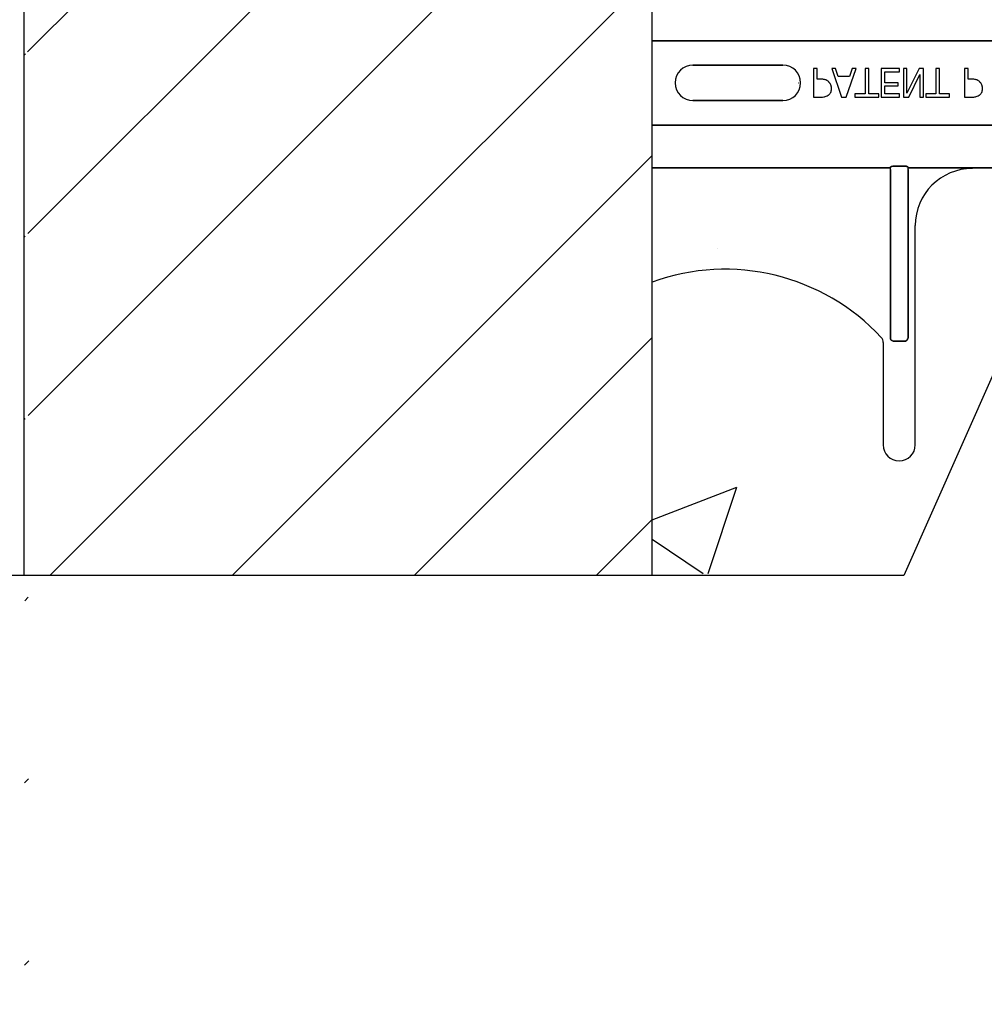
# Model space of a CAD drawing. Units: inches. Extents: x -43 to 176, y -16 to 209.
# Drawn here: x 70 to 74, y 134 to 138 of the extents above; entities that cross this region are included whole.
import ezdxf

# ---------------------------------------------------------------- set-up
doc = ezdxf.new("R2010")
doc.units = ezdxf.units.IN
doc.header["$MEASUREMENT"] = 0
doc.layers.add('FORM', color=7, linetype='Continuous')
doc.layers.add('Notes', color=7, linetype='Continuous')
doc.styles.add('Fox Blocks', font='arial.ttf', dxfattribs={"height": 0.09375})
doc.dimstyles.new('Fox Blocks', dxfattribs={"dimscale": 4, "dimtxt": 0.09375, "dimasz": 0.0625, "dimexe": 0.09375, "dimexo": 0.125, "dimgap": 0.03125, "dimtad": 1, "dimdec": 4, "dimzin": 3, "dimdsep": 46, "dimlunit": 4, "dimtxsty": 'Fox Blocks', "dimblk1": 'ARCHTICK', "dimblk2": 'ARCHTICK', "dimsah": 1, "dimcen": 0.125, "dimclrd": 256, "dimclre": 256, "dimclrt": 7, "dimazin": 0, "dimtfac": 1, "dimtdec": 4, "dimtix": 1, "dimtmove": 1, "dimatfit": 3, "dimfxl": 1, "dimtolj": 1, "dimtzin": 3, "dimarcsym": 0})

# ---------------------------------------------------------------- blocks, each defined once
blk = doc.blocks.new('_ARCHTICK')
at = {"color": 0, "linetype": 'ByBlock', "const_width": 0.15}
blk.add_lwpolyline([(-0.5, -0.5), (0.5, 0.5)], dxfattribs=at)

msp = doc.modelspace()

# ---------------------------------------------------------------- hatches: boundary and pattern name
h = msp.add_hatch()
h.set_pattern_fill('ANSI31', color=256, scale=4.511166)
h.set_pattern_definition([(45, (89.6413, 145.73347), (-0.398735, 0.398735), [])])
edge = h.paths.add_edge_path(flags=17)
edge.add_line((69.8071, 133.735), (69.8267, 133.735))
edge.add_line((69.8071, 149.735), (69.8267, 149.735))
h.paths.add_polyline_path([(69.8071, 135.5813), (72.5571, 135.5813), (72.5571, 149.735), (72.0267, 149.735), (72.0267, 149.3912), (71.2767, 149.3912), (71.2767, 150.0787), (71.2455, 150.11), (70.558, 150.11), (70.5267, 150.0787), (70.5267, 149.735), (69.8071, 149.735)])
h = msp.add_hatch()
h.set_pattern_fill('AR-CONC', color=256, scale=0.644452)
h.set_pattern_definition([(50, (89.6413, 145.7335), (4.6224, -0.4044), [0.4833, -5.3167]), (355, (89.6413, 145.7335), (-0.8942, 4.8475), [0.3867, -4.2534]), (100.451, (90.0265, 145.6998), (3.7282, 4.4431), [0.4108, -4.5185]), (46.184, (89.6413, 147.0224), (6.8779, -1.0667), [0.725, -7.9751]), (96.636, (90.2144, 146.9335), (6.0235, 6.2777), [0.6162, -6.7778]), (351.184, (89.641, 147.0224), (6.0235, 6.2777), [0.58, -6.38]), (21, (90.2857, 146.7), (3.8468, -2.5947), [0.4833, -5.3167]), (326, (90.2857, 146.7), (1.568, 4.6732), [0.3867, -4.2534]), (71.451, (90.6063, 146.484), (5.4148, 2.0786), [0.4108, -4.5185]), (37.5, (89.6413, 145.7335), (0.07836, 2.14534), [0, -4.20183, 0, -4.31783, 0, -4.2695]), (7.5, (89.6413, 145.7335), (1.69536, 2.5418), [0, -2.4618, 0, -4.10516, 0, -1.62724]), (327.5, (88.2042, 145.7335), (3.44023, -0.14536), [0, -1.61113, 0, -5.02673, 0, -6.67008]), (317.5, (87.5597, 145.7335), (3.75836, 0.64513), [0, -2.09447, 0, -3.33826, 0, -4.73672])])
h.paths.add_polyline_path([(72.5571, 135.5901), (78.5571, 135.5901), (78.5571, 137.357), (72.5571, 137.357)])

# ---------------------------------------------------------------- linework, layer by layer
for p, q in [((69.8071, 135.5813), (69.8071, 149.735)), ((72.5571, 135.5813), (72.5571, 149.735))]:
    msp.add_line(p, q)
at = {"color": 0}
for p, q in [((72.5571, 137.9243), (78.5571, 137.9243)), ((78.5571, 137.9243), (72.5571, 137.9243)), ((73.1289, 137.8175), (72.7352, 137.8175)), ((72.7352, 137.8175), (73.1289, 137.8175)), ((73.1289, 137.8175), (72.7352, 137.8175)), ((73.2786, 137.802), (73.2628, 137.802)), ((73.2628, 137.802), (73.2628, 137.677)), ((73.2786, 137.7561), (73.2786, 137.802)), ((73.3602, 137.802), (73.3434, 137.802)), ((73.3434, 137.802), (73.3861, 137.677)), ((73.3716, 137.7672), (73.3602, 137.802)), ((73.4068, 137.677), (73.4495, 137.802)), ((73.4327, 137.802), (73.4213, 137.7672)), ((73.4495, 137.802), (73.4327, 137.802)), ((73.5048, 137.802), (73.489, 137.802)), ((73.489, 137.802), (73.489, 137.6913)), ((73.5048, 137.6913), (73.5048, 137.802)), ((73.6393, 137.802), (73.5602, 137.802)), ((73.5602, 137.802), (73.5602, 137.677)), ((73.576, 137.7403), (73.576, 137.7878)), ((73.576, 137.7878), (73.6393, 137.7878)), ((73.6393, 137.7878), (73.6393, 137.802)), ((73.6726, 137.802), (73.6567, 137.802)), ((73.6567, 137.802), (73.6567, 137.677)), ((73.7265, 137.802), (73.6726, 137.6942)), ((73.6726, 137.6942), (73.6726, 137.802)), ((73.6804, 137.677), (73.7295, 137.776)), ((73.7453, 137.802), (73.7265, 137.802)), ((73.7295, 137.776), (73.7295, 137.677)), ((73.7453, 137.677), (73.7453, 137.802)), ((73.815, 137.802), (73.7991, 137.802)), ((73.7991, 137.802), (73.7991, 137.6913)), ((73.815, 137.6913), (73.815, 137.802)), ((73.94, 137.802), (73.9241, 137.802)), ((73.9241, 137.802), (73.9241, 137.677)), ((73.94, 137.7561), (73.94, 137.802)), ((73.1978, 137.7395), (73.199, 137.7395)), ((73.1978, 137.7395), (73.199, 137.7395)), ((73.2929, 137.7561), (73.2786, 137.7561)), ((73.4213, 137.7672), (73.3716, 137.7672)), ((73.6346, 137.7403), (73.576, 137.7403)), ((73.6346, 137.7261), (73.6346, 137.7403)), ((73.9543, 137.7561), (73.94, 137.7561)), ((73.489, 137.6913), (73.4447, 137.6913)), ((73.4447, 137.6913), (73.4447, 137.677)), ((73.5491, 137.6913), (73.5048, 137.6913)), ((73.5491, 137.677), (73.5491, 137.6913)), ((73.576, 137.6913), (73.576, 137.7261)), ((73.576, 137.7261), (73.6346, 137.7261)), ((73.6393, 137.6913), (73.576, 137.6913)), ((73.6393, 137.677), (73.6393, 137.6913)), ((73.7991, 137.6913), (73.7548, 137.6913)), ((73.7548, 137.6913), (73.7548, 137.677)), ((73.8593, 137.6913), (73.815, 137.6913)), ((73.8593, 137.677), (73.8593, 137.6913)), ((72.7352, 137.6616), (73.1289, 137.6616)), ((73.1289, 137.6616), (72.7352, 137.6616)), ((72.7352, 137.6616), (73.1289, 137.6616)), ((73.2628, 137.677), (73.2942, 137.677)), ((73.3861, 137.677), (73.4068, 137.677)), ((73.4447, 137.677), (73.5491, 137.677)), ((73.5602, 137.677), (73.6393, 137.677)), ((73.6567, 137.677), (73.6804, 137.677)), ((73.7295, 137.677), (73.7453, 137.677)), ((73.7548, 137.677), (73.8593, 137.677)), ((73.9241, 137.677), (73.9556, 137.677)), ((72.5571, 137.5547), (78.5571, 137.5547)), ((78.5571, 137.5547), (72.5571, 137.5547)), ((73.5997, 137.3678), (72.5571, 137.3678)), ((72.5571, 137.3678), (73.5997, 137.3678)), ((73.5997, 137.36), (73.5997, 137.3678)), ((73.5997, 137.36), (73.5997, 137.3678)), ((73.5997, 137.36), (73.5997, 137.3678)), ((73.5997, 137.36), (73.5997, 137.3678)), ((73.5997, 137.36), (73.5997, 136.6236)), ((73.5997, 136.6236), (73.5997, 137.36)), ((73.5997, 137.36), (73.5997, 136.6236)), ((73.5997, 136.6236), (73.5997, 137.36)), ((73.6616, 137.3747), (73.6156, 137.3747)), ((73.6156, 137.3747), (73.6616, 137.3747)), ((73.6775, 137.36), (73.6775, 137.3678)), ((73.8762, 137.3678), (73.6775, 137.3678)), ((73.6775, 137.36), (73.6775, 137.3678)), ((73.6775, 137.36), (73.6775, 137.3678)), ((73.6775, 137.3678), (73.8762, 137.3678)), ((73.6775, 137.36), (73.6775, 137.3678)), ((73.6775, 136.6236), (73.6775, 137.36)), ((73.6775, 137.36), (73.6775, 136.6236)), ((73.6775, 136.6236), (73.6775, 137.36)), ((73.6775, 137.36), (73.6775, 136.6236)), ((74.0857, 137.3675), (73.9589, 137.3675)), ((73.9589, 137.3675), (74.0857, 137.3675)), ((73.7089, 136.1536), (73.7089, 137.1145)), ((73.7089, 136.1536), (73.7089, 137.1145)), ((73.5683, 136.6024), (73.5683, 136.1536)), ((73.5683, 136.6024), (73.5683, 136.1536)), ((73.6153, 136.6075), (73.662, 136.6075)), ((73.662, 136.6075), (73.6153, 136.6075)), ((73.6153, 136.6075), (73.662, 136.6075)), ((73.662, 136.6075), (73.6153, 136.6075))]:
    msp.add_line(p, q, dxfattribs=at)
for points in [[(73.3308, 137.7431, 0.0058), (73.3289, 137.7448, 0.03688), (73.3248, 137.748, 0.049287), (73.3169, 137.7522, 0.037027), (73.3108, 137.7542, 0.027819), (73.3045, 137.7554, 0.023182), (73.2981, 137.756, 0.005445), (73.2955, 137.7561, 0.003024), (73.2929, 137.7561)], [(73.3419, 137.715, 0.009326), (73.3418, 137.7179, 0.02819), (73.3414, 137.7218, 0.026573), (73.3403, 137.7265, 0.045898), (73.3375, 137.7337, 0.02616), (73.3356, 137.7371, 0.046987), (73.3321, 137.7417, 0.004929), (73.3308, 137.7431)], [(73.9922, 137.7431, 0.0058), (73.9903, 137.7448, 0.03688), (73.9862, 137.748, 0.049287), (73.9783, 137.7522, 0.037027), (73.9722, 137.7542, 0.027819), (73.9659, 137.7554, 0.023182), (73.9595, 137.756, 0.005445), (73.9569, 137.7561, 0.003024), (73.9543, 137.7561)], [(74.0033, 137.715, 0.009326), (74.0032, 137.7179, 0.02819), (74.0027, 137.7218, 0.026573), (74.0017, 137.7265, 0.045898), (73.9989, 137.7337, 0.02616), (73.997, 137.7371, 0.046987), (73.9935, 137.7417, 0.004929), (73.9922, 137.7431)], [(73.327, 137.6849, 0.005228), (73.3287, 137.6862, 0.062166), (73.3342, 137.6916, 0.120084), (73.3409, 137.7052, 0.042893), (73.3417, 137.7118, 0.00802), (73.3419, 137.715)], [(73.9883, 137.6849, 0.005228), (73.9901, 137.6862, 0.062166), (73.9956, 137.6916, 0.120084), (74.0023, 137.7052, 0.042893), (74.0031, 137.7118, 0.00802), (74.0033, 137.715)], [(73.2942, 137.677, 0.004495), (73.2985, 137.6771, 0.029139), (73.3081, 137.6779, 0.026646), (73.3144, 137.6792, 0.059471), (73.3233, 137.6827, 0.016252), (73.3252, 137.6837, 0.005272), (73.327, 137.6849)], [(73.9556, 137.677, 0.004495), (73.9599, 137.6771, 0.029139), (73.9695, 137.6779, 0.026646), (73.9758, 137.6792, 0.059471), (73.9847, 137.6827, 0.016252), (73.9866, 137.6837, 0.005272), (73.9883, 137.6849)], [(73.6, 137.3701, -0.078814), (73.6, 137.3704, -0.057826), (73.6002, 137.3707, -0.050493), (73.6005, 137.371, -0.041197), (73.6012, 137.3715, -0.036347), (73.6024, 137.3722, -0.036924), (73.605, 137.3732, -0.037516), (73.6098, 137.3743, -0.036768), (73.6156, 137.3747)], [(73.6156, 137.3747, 0.057192), (73.6068, 137.3737, 0.037947), (73.6032, 137.3726, 0.038224), (73.6015, 137.3717, 0.050937), (73.6005, 137.371, 0.065186), (73.6001, 137.3706, 0.061203), (73.6, 137.3703, 0.053441), (73.6, 137.3701)], [(73.6616, 137.3747, -0.057192), (73.6704, 137.3737, -0.037947), (73.674, 137.3726, -0.038224), (73.6758, 137.3717, -0.050937), (73.6767, 137.371, -0.065186), (73.6771, 137.3706, -0.061203), (73.6772, 137.3703, -0.053441), (73.6773, 137.3701)], [(73.6773, 137.3701, 0.078814), (73.6772, 137.3704, 0.057826), (73.677, 137.3707, 0.050493), (73.6767, 137.371, 0.041197), (73.6761, 137.3715, 0.036347), (73.6748, 137.3722, 0.036924), (73.6722, 137.3732, 0.037516), (73.6675, 137.3743, 0.036768), (73.6616, 137.3747)], [(73.905, 137.3677), (73.905, 137.3677, 0.001526), (73.8762, 137.3678)], [(73.8762, 137.3678), (73.8762, 137.3678, -0.001819), (73.905, 137.3677)], [(73.9589, 137.3675), (73.9589, 137.3675, -0.001298), (73.905, 137.3677)], [(73.905, 137.3677), (73.905, 137.3677, 0.001535), (73.9589, 137.3675)], [(73.6153, 136.6075, -0.309731), (73.6008, 136.6175, -0.09306), (73.5997, 136.6236)], [(73.5997, 136.6236, 0.184372), (73.6039, 136.6125, 0.208868), (73.6153, 136.6075)], [(73.6153, 136.6075, -0.309731), (73.6008, 136.6175, -0.09306), (73.5997, 136.6236)], [(73.5997, 136.6236, 0.184372), (73.6039, 136.6125, 0.208868), (73.6153, 136.6075)], [(73.6775, 136.6236, -0.184372), (73.6734, 136.6125, -0.208868), (73.662, 136.6075)], [(73.662, 136.6075, 0.309731), (73.6764, 136.6175, 0.09306), (73.6775, 136.6236)], [(73.6775, 136.6236, -0.184372), (73.6734, 136.6125, -0.208868), (73.662, 136.6075)], [(73.662, 136.6075, 0.309731), (73.6764, 136.6175, 0.09306), (73.6775, 136.6236)]]:
    msp.add_lwpolyline(points, format="xyb", dxfattribs=at)
for centre, radius, start, end in [((72.7352, 137.7395), 0.0779, 90, 180), ((72.7352, 137.7395), 0.0779, 90, 180), ((72.7352, 137.7395), 0.0779, 90, 180), ((73.1289, 137.7395), 0.0779, 270, 90), ((73.1289, 137.7395), 0.0779, 270, 90), ((73.1289, 137.7395), 0.0779, 270, 90), ((72.7352, 137.7395), 0.0779, 180, 270), ((72.7352, 137.7395), 0.0779, 180, 270), ((72.7352, 137.7395), 0.0779, 180, 270), ((73.9589, 137.1145), 0.25, 90, 180), ((73.9589, 137.1145), 0.25, 90, 180), ((72.8752, 135.9895), 0.9333, 42.7986, 109.9293), ((72.8752, 135.9895), 0.9333, 42.7986, 109.9293), ((73.5371, 136.6024), 0.0313, 0, 42.7986), ((73.5371, 136.6024), 0.0313, 0, 42.7986), ((73.6386, 136.1536), 0.0703, 180, 0), ((73.6386, 136.1536), 0.0703, 180, 0)]:
    msp.add_arc(centre, radius, start, end, dxfattribs=at)
at = {"color": 0, "extrusion": (0, 0, -1)}
for centre, major_axis, start_param, end_param in [((73.5996, 137.4613), (0, -0.0938), 6.047598, 6.2062), ((73.5996, 137.4613), (0, -0.0938), 6.047598, 6.2062), ((73.6777, 137.4613), (0, 0.0938), 3.218578, 3.37718), ((73.6777, 137.4613), (0, 0.0938), 3.218578, 3.37718)]:
    msp.add_ellipse(centre, major_axis=major_axis, ratio=0.018906, start_param=start_param, end_param=end_param, dxfattribs=at)
at = {"layer": 'FORM'}
msp.add_line((73.6584, 135.5813), (67.548, 135.5813), dxfattribs=at)
msp.add_lwpolyline([(76.7839, 135.5813), (75.9434, 133.6369), (74.4387, 137.3376), (73.6584, 135.5813)], dxfattribs=at)

# ---------------------------------------------------------------- leaders
at = {"layer": 'Notes'}
msp.add_leader([(73.9589, 146.3585), (47.8183, 135.4144)], dimstyle='Fox Blocks', override={"dimscale": 0, "dimasz": 0.125, "dimgap": 0.03125, "dimtad": 0}, dxfattribs=at)

doc.saveas('drawing.dxf')
